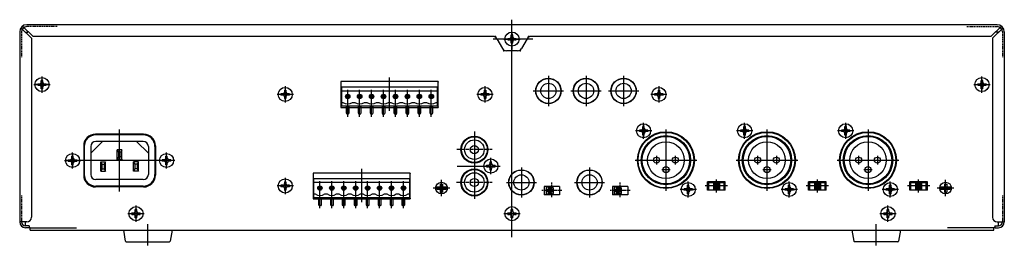
# Model space of a CAD drawing. Units: millimetres. Extents: x 91 to 511, y 129 to 384.
# Drawn here: x 91 to 510, y 129 to 225 of the extents above; entities that cross this region are included whole.
import ezdxf

# ---------------------------------------------------------------- set-up
doc = ezdxf.new("R2010")
doc.units = ezdxf.units.MM
doc.linetypes.add('CENTER', pattern=[2, 1.25, -0.25, 0.25, -0.25])
doc.linetypes.add('HIDDENX2', pattern=[0.75, 0.5, -0.25])

# ---------------------------------------------------------------- blocks, each defined once
blk = doc.blocks.new('MA-U_rear')
for p, q in [((126.99, 419.23), (-286.01, 419.23)), ((-79.51, 328.78), (-79.51, 421.38)), ((-289.01, 416.23), (-289.01, 335.23)), ((-284.01, 413.53), (-288.45, 417.97)), ((-283.3, 414.23), (-287.75, 418.68)), ((-286.51, 416.13), (-285.51, 416.13)), ((-285.35, 416.29), (-285.51, 416.13)), ((-79.81, 414.13), (-79.81, 414.93)), ((-79.21, 414.93), (-79.81, 414.93)), ((-79.51, 409.67), (-79.51, 416.6)), ((-79.51, 416.2), (-79.51, 408.69)), ((-79.21, 414.13), (-79.21, 414.93)), ((124.29, 414.23), (128.73, 418.68)), ((124.99, 413.53), (129.44, 417.97)), ((126.34, 416.29), (126.49, 416.13)), ((127.49, 416.13), (126.49, 416.13)), ((129.99, 416.23), (129.99, 335.23)), ((-284.01, 413.53), (-284.01, 337.23)), ((-87.66, 414.23), (-283.3, 414.23)), ((-70.69, 413.13), (-87.55, 413.13)), ((-85.93, 413.23), (-83.56, 409.13)), ((-82.97, 413.13), (-76.05, 413.13)), ((-81.31, 413.43), (-80.51, 413.43)), ((-81.31, 412.83), (-81.31, 413.43)), ((-81.31, 412.83), (-80.51, 412.83)), ((-79.81, 411.33), (-79.81, 412.13)), ((-79.21, 411.33), (-79.81, 411.33)), ((-79.21, 411.33), (-79.21, 412.13)), ((-78.51, 413.43), (-77.71, 413.43)), ((-78.51, 412.83), (-77.71, 412.83)), ((-77.71, 412.83), (-77.71, 413.43)), ((-73.08, 413.23), (-75.45, 409.13)), ((124.29, 414.23), (-71.35, 414.23)), ((124.99, 413.53), (124.99, 337.23)), ((-77.18, 408.13), (-81.83, 408.13)), ((-281.31, 394.03), (-280.51, 394.03)), ((-281.31, 393.43), (-281.31, 394.03)), ((-279.81, 394.73), (-279.81, 395.53)), ((-279.21, 395.53), (-279.81, 395.53)), ((-279.51, 390.27), (-279.51, 397.2)), ((-279.51, 390.93), (-279.51, 396.53)), ((-279.51, 395.73), (-279.51, 391.73)), ((-279.21, 394.73), (-279.21, 395.53)), ((-278.51, 394.03), (-277.71, 394.03)), ((-277.71, 393.43), (-277.71, 394.03)), ((-110.93, 395.03), (-152.33, 395.03)), ((-152.33, 395.03), (-152.33, 384.03)), ((-131.63, 382.57), (-131.63, 396.79)), ((-110.93, 384.03), (-110.93, 395.03)), ((118.69, 394.03), (119.49, 394.03)), ((118.69, 393.43), (118.69, 394.03)), ((120.19, 394.73), (120.19, 395.53)), ((120.79, 395.53), (120.19, 395.53)), ((120.49, 390.27), (120.49, 397.2)), ((120.49, 390.93), (120.49, 396.53)), ((120.49, 395.73), (120.49, 391.73)), ((120.79, 394.73), (120.79, 395.53)), ((121.49, 394.03), (122.29, 394.03)), ((122.29, 393.43), (122.29, 394.03)), ((-282.97, 393.73), (-276.05, 393.73)), ((-276.71, 393.73), (-282.31, 393.73)), ((-281.51, 393.73), (-277.51, 393.73)), ((-281.31, 393.43), (-280.51, 393.43)), ((-279.81, 391.93), (-279.81, 392.73)), ((-279.21, 391.93), (-279.81, 391.93)), ((-279.21, 391.93), (-279.21, 392.73)), ((-278.51, 393.43), (-277.71, 393.43)), ((-177.01, 389.83), (-177.81, 389.83)), ((-177.81, 389.83), (-177.81, 389.23)), ((-176.31, 391.33), (-176.31, 390.53)), ((-176.31, 391.33), (-175.71, 391.33)), ((-176.01, 393), (-176.01, 386.07)), ((-175.71, 391.33), (-175.71, 390.53)), ((-174.21, 389.83), (-175.01, 389.83)), ((-174.21, 389.83), (-174.21, 389.23)), ((-92.01, 389.83), (-92.81, 389.83)), ((-92.81, 389.83), (-92.81, 389.23)), ((-91.31, 391.33), (-91.31, 390.53)), ((-91.31, 391.33), (-90.71, 391.33)), ((-91.01, 393), (-91.01, 386.07)), ((-90.71, 391.33), (-90.71, 390.53)), ((-89.21, 389.83), (-90.01, 389.83)), ((-89.21, 389.83), (-89.21, 389.23)), ((-18.01, 389.83), (-18.81, 389.83)), ((-18.81, 389.83), (-18.81, 389.23)), ((-17.31, 391.33), (-17.31, 390.53)), ((-17.31, 391.33), (-16.71, 391.33)), ((-17.01, 393), (-17.01, 386.07)), ((-16.71, 391.33), (-16.71, 390.53)), ((-15.21, 389.83), (-16.01, 389.83)), ((-15.21, 389.83), (-15.21, 389.23)), ((117.03, 393.73), (123.95, 393.73)), ((117.69, 393.73), (123.29, 393.73)), ((122.49, 393.73), (118.49, 393.73)), ((118.69, 393.43), (119.49, 393.43)), ((120.19, 391.93), (120.19, 392.73)), ((120.79, 391.93), (120.19, 391.93)), ((120.79, 391.93), (120.79, 392.73)), ((121.49, 393.43), (122.29, 393.43)), ((-172.55, 389.53), (-179.47, 389.53)), ((-177.01, 389.23), (-177.81, 389.23)), ((-176.31, 388.53), (-176.31, 387.73)), ((-176.31, 387.73), (-175.71, 387.73)), ((-175.71, 388.53), (-175.71, 387.73)), ((-174.21, 389.23), (-175.01, 389.23)), ((-87.55, 389.53), (-94.47, 389.53)), ((-92.01, 389.23), (-92.81, 389.23)), ((-91.31, 388.53), (-91.31, 387.73)), ((-91.31, 387.73), (-90.71, 387.73)), ((-90.71, 388.53), (-90.71, 387.73)), ((-89.21, 389.23), (-90.01, 389.23)), ((-13.55, 389.53), (-20.47, 389.53)), ((-18.01, 389.23), (-18.81, 389.23)), ((-17.31, 388.53), (-17.31, 387.73)), ((-17.31, 387.73), (-16.71, 387.73)), ((-16.71, 388.53), (-16.71, 387.73)), ((-15.21, 389.23), (-16.01, 389.23)), ((-152.33, 384.03), (-110.93, 384.03)), ((-23.51, 370.57), (-23.51, 377.5)), ((19.49, 370.57), (19.49, 377.5)), ((62.49, 370.57), (62.49, 377.5)), ((-246.51, 348.17), (-246.51, 374.65)), ((-20.05, 374.03), (-26.97, 374.03)), ((-20.91, 374.03), (-26.11, 374.03)), ((-24.51, 374.33), (-25.31, 374.33)), ((-25.31, 374.33), (-25.31, 373.73)), ((-24.51, 373.73), (-25.31, 373.73)), ((-23.81, 375.03), (-23.81, 375.83)), ((-23.21, 375.83), (-23.81, 375.83)), ((-23.81, 372.23), (-23.81, 373.03)), ((-23.51, 376.63), (-23.51, 371.43)), ((-23.21, 375.03), (-23.21, 375.83)), ((-23.21, 372.23), (-23.21, 373.03)), ((-21.71, 374.33), (-22.51, 374.33)), ((-21.71, 373.73), (-22.51, 373.73)), ((-21.71, 374.33), (-21.71, 373.73)), ((22.95, 374.03), (16.03, 374.03)), ((22.09, 374.03), (16.89, 374.03)), ((18.49, 374.33), (17.69, 374.33)), ((17.69, 374.33), (17.69, 373.73)), ((18.49, 373.73), (17.69, 373.73)), ((19.19, 375.03), (19.19, 375.83)), ((19.79, 375.83), (19.19, 375.83)), ((19.19, 372.23), (19.19, 373.03)), ((19.49, 376.63), (19.49, 371.43)), ((19.79, 375.03), (19.79, 375.83)), ((19.79, 372.23), (19.79, 373.03)), ((21.29, 374.33), (20.49, 374.33)), ((21.29, 373.73), (20.49, 373.73)), ((21.29, 374.33), (21.29, 373.73)), ((65.95, 374.03), (59.03, 374.03)), ((65.09, 374.03), (59.89, 374.03)), ((61.49, 374.33), (60.69, 374.33)), ((60.69, 374.33), (60.69, 373.73)), ((61.49, 373.73), (60.69, 373.73)), ((62.19, 375.03), (62.19, 375.83)), ((62.79, 375.83), (62.19, 375.83)), ((62.19, 372.23), (62.19, 373.03)), ((62.49, 376.63), (62.49, 371.43)), ((62.79, 375.03), (62.79, 375.83)), ((62.79, 372.23), (62.79, 373.03)), ((64.29, 374.33), (63.49, 374.33)), ((64.29, 373.73), (63.49, 373.73)), ((64.29, 374.33), (64.29, 373.73)), ((-236.26, 372.63), (-256.76, 372.63)), ((-23.21, 372.23), (-23.81, 372.23)), ((19.79, 372.23), (19.19, 372.23)), ((62.79, 372.23), (62.19, 372.23)), ((-266.51, 357.92), (-266.51, 364.85)), ((-261.76, 367.63), (-261.76, 355.13)), ((-231.26, 367.63), (-231.26, 355.13)), ((-226.51, 357.92), (-226.51, 364.85)), ((-269.97, 361.38), (-263.05, 361.38)), ((-223.71, 361.38), (-269.31, 361.38)), ((-268.31, 361.68), (-267.51, 361.68)), ((-268.31, 361.08), (-268.31, 361.68)), ((-268.31, 361.08), (-267.51, 361.08)), ((-266.81, 362.38), (-266.81, 363.18)), ((-266.21, 363.18), (-266.81, 363.18)), ((-266.81, 359.58), (-266.81, 360.38)), ((-266.51, 364.18), (-266.51, 358.58)), ((-266.21, 362.38), (-266.21, 363.18)), ((-266.21, 359.58), (-266.21, 360.38)), ((-265.51, 361.68), (-264.71, 361.68)), ((-265.51, 361.08), (-264.71, 361.08)), ((-264.71, 361.08), (-264.71, 361.68)), ((-223.05, 361.38), (-229.97, 361.38)), ((-227.51, 361.68), (-228.31, 361.68)), ((-228.31, 361.08), (-228.31, 361.68)), ((-227.51, 361.08), (-228.31, 361.08)), ((-226.81, 362.38), (-226.81, 363.18)), ((-226.81, 363.18), (-226.21, 363.18)), ((-226.81, 359.58), (-226.81, 360.38)), ((-226.21, 362.38), (-226.21, 363.18)), ((-226.21, 359.58), (-226.21, 360.38)), ((-224.71, 361.68), (-225.51, 361.68)), ((-224.71, 361.08), (-225.51, 361.08)), ((-224.71, 361.08), (-224.71, 361.68)), ((-88.81, 360.03), (-88.81, 360.83)), ((-88.21, 360.83), (-88.81, 360.83)), ((-88.51, 355.57), (-88.51, 362.5)), ((-88.51, 357.03), (-88.51, 361.03)), ((-88.21, 360.03), (-88.21, 360.83)), ((-266.21, 359.58), (-266.81, 359.58)), ((-226.81, 359.58), (-226.21, 359.58)), ((-143.47, 343.57), (-143.47, 357.79)), ((-102.9, 359.03), (-84.54, 359.03)), ((-91.97, 359.03), (-85.05, 359.03)), ((-90.51, 359.03), (-86.51, 359.03)), ((-90.31, 359.33), (-89.51, 359.33)), ((-90.31, 358.73), (-90.31, 359.33)), ((-90.31, 358.73), (-89.51, 358.73)), ((-88.81, 357.23), (-88.81, 358.03)), ((-88.21, 357.23), (-88.81, 357.23)), ((-88.21, 357.23), (-88.21, 358.03)), ((-87.51, 359.33), (-86.71, 359.33)), ((-87.51, 358.73), (-86.71, 358.73)), ((-86.71, 358.73), (-86.71, 359.33)), ((-176.31, 352.33), (-176.31, 351.53)), ((-176.31, 352.33), (-175.71, 352.33)), ((-176.01, 354), (-176.01, 347.07)), ((-175.71, 352.33), (-175.71, 351.53)), ((-122.77, 356.03), (-164.17, 356.03)), ((-164.17, 356.03), (-164.17, 345.03)), ((-122.77, 345.03), (-122.77, 356.03)), ((-109.51, 346.13), (-109.51, 353.13)), ((-62.51, 351.28), (-62.51, 352.03)), ((-33.51, 351.28), (-33.51, 352.03)), ((-4.51, 345.57), (-4.51, 352.5)), ((11.24, 352.28), (3.74, 352.28)), ((3.74, 348.78), (3.74, 352.28)), ((4.24, 352.03), (10.74, 352.03)), ((4.24, 348.78), (4.24, 352.03)), ((6.24, 352.03), (6.24, 348.78)), ((6.59, 352.03), (6.59, 349.03)), ((6.89, 352.03), (6.89, 349.03)), ((7.19, 352.03), (7.19, 349.03)), ((7.49, 347.78), (7.49, 353.28)), ((7.79, 352.03), (7.79, 349.03)), ((8.09, 352.03), (8.09, 349.03)), ((8.39, 352.03), (8.39, 349.03)), ((8.74, 352.03), (8.74, 348.78)), ((10.74, 348.78), (10.74, 352.03)), ((11.24, 348.78), (11.24, 352.28)), ((38.49, 345.57), (38.49, 352.5)), ((54.24, 352.28), (46.74, 352.28)), ((46.74, 348.78), (46.74, 352.28)), ((47.24, 352.03), (53.74, 352.03)), ((47.24, 348.78), (47.24, 352.03)), ((49.24, 352.03), (49.24, 348.78)), ((49.59, 352.03), (49.59, 349.03)), ((49.89, 352.03), (49.89, 349.03)), ((50.19, 352.03), (50.19, 349.03)), ((50.49, 347.78), (50.49, 353.28)), ((50.79, 352.03), (50.79, 349.03)), ((51.09, 352.03), (51.09, 349.03)), ((51.39, 352.03), (51.39, 349.03)), ((51.74, 352.03), (51.74, 348.78)), ((53.74, 348.78), (53.74, 352.03)), ((54.24, 348.78), (54.24, 352.28)), ((81.49, 345.57), (81.49, 352.5)), ((97.24, 352.28), (89.74, 352.28)), ((89.74, 348.78), (89.74, 352.28)), ((90.24, 352.03), (96.74, 352.03)), ((90.24, 348.78), (90.24, 352.03)), ((92.24, 352.03), (92.24, 348.78)), ((92.59, 352.03), (92.59, 349.03)), ((92.89, 352.03), (92.89, 349.03)), ((93.19, 352.03), (93.19, 349.03)), ((93.49, 347.78), (93.49, 353.28)), ((93.79, 352.03), (93.79, 349.03)), ((94.09, 352.03), (94.09, 349.03)), ((94.39, 352.03), (94.39, 349.03)), ((94.74, 352.03), (94.74, 348.78)), ((96.74, 348.78), (96.74, 352.03)), ((97.24, 348.78), (97.24, 352.28)), ((104.99, 346.13), (104.99, 353.13)), ((-236.26, 350.13), (-256.76, 350.13)), ((-172.55, 350.53), (-179.47, 350.53)), ((-177.01, 350.83), (-177.81, 350.83)), ((-177.81, 350.83), (-177.81, 350.23)), ((-177.01, 350.23), (-177.81, 350.23)), ((-176.31, 349.53), (-176.31, 348.73)), ((-176.31, 348.73), (-175.71, 348.73)), ((-175.71, 349.53), (-175.71, 348.73)), ((-174.21, 350.83), (-175.01, 350.83)), ((-174.21, 350.23), (-175.01, 350.23)), ((-174.21, 350.83), (-174.21, 350.23)), ((-106.01, 349.63), (-113.01, 349.63)), ((-111.51, 350.13), (-107.51, 350.13)), ((-111.51, 349.13), (-111.51, 350.13)), ((-111.51, 349.13), (-107.51, 349.13)), ((-110.01, 351.33), (-110.01, 350.13)), ((-110.01, 351.33), (-109.01, 351.33)), ((-110.01, 349.13), (-110.01, 347.93)), ((-110.01, 347.93), (-109.01, 347.93)), ((-109.01, 351.33), (-109.01, 350.13)), ((-109.01, 349.13), (-109.01, 347.93)), ((-107.51, 349.13), (-107.51, 350.13)), ((-59.26, 350.28), (-65.76, 350.28)), ((-65.76, 350.28), (-65.76, 346.78)), ((-61.66, 348.53), (-65.35, 348.53)), ((-65.01, 349.73), (-65.01, 347.33)), ((-62.01, 349.03), (-65.01, 349.03)), ((-62.01, 348.03), (-65.01, 348.03)), ((-62.31, 350.03), (-64.71, 350.03)), ((-64.01, 350.03), (-64.01, 347.03)), ((-63.51, 350.38), (-63.51, 346.69)), ((-63.01, 350.03), (-63.01, 347.03)), ((-62.01, 349.73), (-62.01, 347.33)), ((-59.26, 350.28), (-59.26, 346.78)), ((-30.26, 350.28), (-36.76, 350.28)), ((-36.76, 350.28), (-36.76, 346.78)), ((-32.66, 348.53), (-36.35, 348.53)), ((-36.01, 349.73), (-36.01, 347.33)), ((-33.01, 349.03), (-36.01, 349.03)), ((-33.01, 348.03), (-36.01, 348.03)), ((-33.31, 350.03), (-35.71, 350.03)), ((-35.01, 350.03), (-35.01, 347.03)), ((-34.51, 350.38), (-34.51, 346.69)), ((-34.01, 350.03), (-34.01, 347.03)), ((-33.01, 349.73), (-33.01, 347.33)), ((-30.26, 350.28), (-30.26, 346.78)), ((-1.05, 349.03), (-7.97, 349.03)), ((-5.51, 349.33), (-6.31, 349.33)), ((-6.31, 349.33), (-6.31, 348.73)), ((-5.51, 348.73), (-6.31, 348.73)), ((-4.81, 350.03), (-4.81, 350.83)), ((-4.21, 350.83), (-4.81, 350.83)), ((-4.81, 347.23), (-4.81, 348.03)), ((-4.21, 350.03), (-4.21, 350.83)), ((-4.21, 347.23), (-4.21, 348.03)), ((-2.71, 349.33), (-3.51, 349.33)), ((-2.71, 348.73), (-3.51, 348.73)), ((-2.71, 349.33), (-2.71, 348.73)), ((12.24, 350.53), (2.74, 350.53)), ((11.24, 348.78), (3.74, 348.78)), ((6.24, 349.03), (8.74, 349.03)), ((41.95, 349.03), (35.03, 349.03)), ((37.49, 349.33), (36.69, 349.33)), ((36.69, 349.33), (36.69, 348.73)), ((37.49, 348.73), (36.69, 348.73)), ((38.19, 350.03), (38.19, 350.83)), ((38.79, 350.83), (38.19, 350.83)), ((38.19, 347.23), (38.19, 348.03)), ((38.79, 350.03), (38.79, 350.83)), ((38.79, 347.23), (38.79, 348.03)), ((40.29, 349.33), (39.49, 349.33)), ((40.29, 348.73), (39.49, 348.73)), ((40.29, 349.33), (40.29, 348.73)), ((55.24, 350.53), (45.74, 350.53)), ((54.24, 348.78), (46.74, 348.78)), ((49.24, 349.03), (51.74, 349.03)), ((84.95, 349.03), (78.03, 349.03)), ((80.49, 349.33), (79.69, 349.33)), ((79.69, 349.33), (79.69, 348.73)), ((80.49, 348.73), (79.69, 348.73)), ((81.19, 350.03), (81.19, 350.83)), ((81.79, 350.83), (81.19, 350.83)), ((81.19, 347.23), (81.19, 348.03)), ((81.79, 350.03), (81.79, 350.83)), ((81.79, 347.23), (81.79, 348.03)), ((83.29, 349.33), (82.49, 349.33)), ((83.29, 348.73), (82.49, 348.73)), ((83.29, 349.33), (83.29, 348.73)), ((98.24, 350.53), (88.74, 350.53)), ((97.24, 348.78), (89.74, 348.78)), ((92.24, 349.03), (94.74, 349.03)), ((108.49, 349.63), (101.49, 349.63)), ((102.99, 350.13), (106.99, 350.13)), ((102.99, 349.13), (102.99, 350.13)), ((102.99, 349.13), (106.99, 349.13)), ((104.49, 351.33), (104.49, 350.13)), ((104.49, 351.33), (105.49, 351.33)), ((104.49, 349.13), (104.49, 347.93)), ((104.49, 347.93), (105.49, 347.93)), ((105.49, 351.33), (105.49, 350.13)), ((105.49, 349.13), (105.49, 347.93)), ((106.99, 349.13), (106.99, 350.13)), ((-164.17, 345.03), (-122.77, 345.03)), ((-59.26, 346.78), (-65.76, 346.78)), ((-62.31, 347.03), (-64.71, 347.03)), ((-30.26, 346.78), (-36.76, 346.78)), ((-33.31, 347.03), (-35.71, 347.03)), ((-4.21, 347.23), (-4.81, 347.23)), ((38.79, 347.23), (38.19, 347.23)), ((81.79, 347.23), (81.19, 347.23)), ((-239.81, 339.73), (-239.81, 340.53)), ((-239.21, 340.53), (-239.81, 340.53)), ((-239.51, 335.27), (-239.51, 342.2)), ((-239.21, 339.73), (-239.21, 340.53)), ((-79.81, 339.73), (-79.81, 340.53)), ((-79.21, 340.53), (-79.81, 340.53)), ((-79.51, 335.27), (-79.51, 342.2)), ((-79.21, 339.73), (-79.21, 340.53)), ((80.19, 339.73), (80.19, 340.53)), ((80.79, 340.53), (80.19, 340.53)), ((80.49, 335.27), (80.49, 342.2)), ((80.79, 339.73), (80.79, 340.53)), ((-286.01, 335.23), (-289.01, 335.23)), ((-286.51, 333.73), (-286.51, 335.23)), ((-242.97, 338.73), (-236.05, 338.73)), ((-241.31, 339.03), (-240.51, 339.03)), ((-241.31, 338.43), (-241.31, 339.03)), ((-241.31, 338.43), (-240.51, 338.43)), ((-239.81, 336.93), (-239.81, 337.73)), ((-239.21, 336.93), (-239.81, 336.93)), ((-239.21, 336.93), (-239.21, 337.73)), ((-238.51, 339.03), (-237.71, 339.03)), ((-238.51, 338.43), (-237.71, 338.43)), ((-237.71, 338.43), (-237.71, 339.03)), ((-82.97, 338.73), (-76.05, 338.73)), ((-81.31, 339.03), (-80.51, 339.03)), ((-81.31, 338.43), (-81.31, 339.03)), ((-81.31, 338.43), (-80.51, 338.43)), ((-79.81, 336.93), (-79.81, 337.73)), ((-79.21, 336.93), (-79.81, 336.93)), ((-79.21, 336.93), (-79.21, 337.73)), ((-78.51, 339.03), (-77.71, 339.03)), ((-78.51, 338.43), (-77.71, 338.43)), ((-77.71, 338.43), (-77.71, 339.03)), ((77.03, 338.73), (83.95, 338.73)), ((78.69, 339.03), (79.49, 339.03)), ((78.69, 338.43), (78.69, 339.03)), ((78.69, 338.43), (79.49, 338.43)), ((80.19, 336.93), (80.19, 337.73)), ((80.79, 336.93), (80.19, 336.93)), ((80.79, 336.93), (80.79, 337.73)), ((81.49, 339.03), (82.29, 339.03)), ((81.49, 338.43), (82.29, 338.43)), ((82.29, 338.43), (82.29, 339.03)), ((126.99, 335.23), (129.99, 335.23)), ((127.49, 333.73), (127.49, 335.23)), ((-285.01, 333.53), (-286.51, 333.53)), ((-285.01, 332.73), (-286.51, 332.73)), ((-285.01, 333.53), (-285.01, 332.73)), ((-284.51, 332.63), (-285.01, 333.13)), ((-284.51, 332.63), (-264.87, 332.63)), ((-284.51, 331.63), (-284.51, 332.63)), ((-284.51, 331.63), (125.49, 331.63)), ((-244.82, 331.63), (-244.05, 326.98)), ((-234.51, 325.23), (-234.51, 334.23)), ((-224.19, 331.63), (-224.97, 326.98)), ((65.18, 331.63), (65.95, 326.98)), ((75.49, 325.23), (75.49, 334.23)), ((85.81, 331.63), (85.03, 326.98)), ((125.49, 332.63), (105.85, 332.63)), ((125.49, 332.63), (125.99, 333.13)), ((125.49, 331.63), (125.49, 332.63)), ((125.99, 333.53), (125.99, 332.73)), ((125.99, 333.53), (127.49, 333.53)), ((125.99, 332.73), (127.49, 332.73)), ((-243.75, 326.73), (-225.26, 326.73)), ((84.74, 326.73), (66.25, 326.73))]:
    blk.add_line(p, q)
at = {"linetype": 'HIDDENX2'}
for p, q in [((-288.21, 416.23), (-288.21, 405.42)), ((-273, 418.43), (-286.01, 418.43)), ((113.98, 418.43), (126.99, 418.43)), ((129.19, 416.23), (129.19, 405.42)), ((-288.21, 346.54), (-288.21, 335.23)), ((129.19, 346.54), (129.19, 335.23))]:
    blk.add_line(p, q, dxfattribs=at)
at = {"linetype": 'Continuous'}
for p, q in [((-111.18, 395.03), (-110.93, 395.03)), ((-110.93, 395.03), (-110.93, 394.78)), ((-64.01, 397.49), (-64.01, 384.58)), ((-48.01, 397.49), (-48.01, 384.58)), ((-32.01, 397.49), (-32.01, 384.58)), ((-70.46, 391.03), (-57.56, 391.03)), ((-54.46, 391.03), (-41.56, 391.03)), ((-38.46, 391.03), (-25.56, 391.03)), ((-150.45, 388.63), (-148.36, 388.63)), ((-145.37, 388.63), (-143.28, 388.63)), ((-140.29, 388.63), (-138.2, 388.63)), ((-135.21, 388.63), (-133.12, 388.63)), ((-130.13, 388.63), (-128.04, 388.63)), ((-125.05, 388.63), (-122.96, 388.63)), ((-119.97, 388.63), (-117.88, 388.63)), ((-114.89, 388.63), (-112.8, 388.63)), ((-110.93, 384.03), (-111.18, 384.03)), ((-110.93, 384.28), (-110.93, 384.03)), ((-95.51, 373.74), (-95.51, 345.05)), ((-21.16, 374.03), (-25.86, 374.03)), ((-23.51, 371.68), (-23.51, 376.38)), ((-14.01, 374.63), (-14.01, 348.43)), ((21.84, 374.03), (17.14, 374.03)), ((19.49, 371.68), (19.49, 376.38)), ((28.99, 374.63), (28.99, 348.43)), ((64.84, 374.03), (60.14, 374.03)), ((62.49, 371.68), (62.49, 376.38)), ((71.99, 374.63), (71.99, 348.43)), ((-27.11, 361.53), (-0.91, 361.53)), ((-18.01, 363.33), (-18.01, 359.73)), ((-10.01, 363.33), (-10.01, 359.73)), ((15.89, 361.53), (42.09, 361.53)), ((24.99, 363.33), (24.99, 359.73)), ((32.99, 363.33), (32.99, 359.73)), ((58.89, 361.53), (85.09, 361.53)), ((67.99, 363.33), (67.99, 359.73)), ((75.99, 363.33), (75.99, 359.73)), ((-75.51, 358.43), (-75.51, 345.63)), ((-46.51, 358.43), (-46.51, 345.63)), ((-15.81, 357.53), (-12.21, 357.53)), ((-14.01, 359.33), (-14.01, 355.73)), ((27.19, 357.53), (30.79, 357.53)), ((28.99, 359.33), (28.99, 355.73)), ((70.19, 357.53), (73.79, 357.53)), ((71.99, 359.33), (71.99, 355.73)), ((-123.02, 356.03), (-122.77, 356.03)), ((-122.77, 356.03), (-122.77, 355.78)), ((-81.91, 352.03), (-69.11, 352.03)), ((-52.91, 352.03), (-40.11, 352.03)), ((-162.29, 349.63), (-160.2, 349.63)), ((-157.21, 349.63), (-155.12, 349.63)), ((-152.13, 349.63), (-150.04, 349.63)), ((-147.05, 349.63), (-144.96, 349.63)), ((-141.97, 349.63), (-139.88, 349.63)), ((-136.89, 349.63), (-134.8, 349.63)), ((-131.81, 349.63), (-129.72, 349.63)), ((-126.73, 349.63), (-124.64, 349.63)), ((-6.86, 349.03), (-2.16, 349.03)), ((-4.51, 351.38), (-4.51, 346.68)), ((36.14, 349.03), (40.84, 349.03)), ((38.49, 351.38), (38.49, 346.68)), ((79.14, 349.03), (83.84, 349.03)), ((81.49, 351.38), (81.49, 346.68)), ((-122.77, 345.03), (-123.02, 345.03)), ((-122.77, 345.28), (-122.77, 345.03))]:
    blk.add_line(p, q, dxfattribs=at)
at = {"lineweight": -3}
for p, q in [((-151.95, 392.73), (-141.79, 392.73)), ((-151.95, 384.53), (-151.95, 392.73)), ((-151.95, 391.13), (-141.79, 391.13)), ((-149.41, 380.03), (-149.41, 391.56)), ((-144.33, 380.03), (-144.33, 391.56)), ((-141.79, 392.73), (-126.55, 392.73)), ((-141.79, 391.13), (-126.55, 391.13)), ((-139.25, 380.03), (-139.25, 391.56)), ((-134.17, 380.03), (-134.17, 391.56)), ((-129.09, 380.03), (-129.09, 391.56)), ((-126.55, 392.73), (-111.31, 392.73)), ((-126.55, 391.13), (-111.31, 391.13)), ((-124.01, 380.03), (-124.01, 391.56)), ((-118.93, 380.03), (-118.93, 391.56)), ((-113.85, 380.03), (-113.85, 391.56)), ((-111.31, 392.73), (-111.31, 384.53)), ((-151.95, 386.13), (-151.45, 386.13)), ((-149.91, 388.13), (-149.91, 389.13)), ((-149.91, 389.13), (-148.91, 389.13)), ((-148.91, 388.13), (-149.91, 388.13)), ((-148.91, 389.13), (-148.91, 388.13)), ((-147.37, 386.13), (-146.37, 386.13)), ((-144.83, 388.13), (-144.83, 389.13)), ((-144.83, 389.13), (-143.83, 389.13)), ((-143.83, 388.13), (-144.83, 388.13)), ((-143.83, 389.13), (-143.83, 388.13)), ((-142.29, 386.13), (-141.79, 386.13)), ((-141.79, 386.13), (-141.29, 386.13)), ((-139.75, 388.13), (-139.75, 389.13)), ((-139.75, 389.13), (-138.75, 389.13)), ((-138.75, 388.13), (-139.75, 388.13)), ((-138.75, 389.13), (-138.75, 388.13)), ((-137.21, 386.13), (-136.21, 386.13)), ((-134.67, 388.13), (-134.67, 389.13)), ((-134.67, 389.13), (-133.67, 389.13)), ((-133.67, 388.13), (-134.67, 388.13)), ((-133.67, 389.13), (-133.67, 388.13)), ((-132.13, 386.13), (-131.13, 386.13)), ((-129.59, 388.13), (-129.59, 389.13)), ((-129.59, 389.13), (-128.59, 389.13)), ((-128.59, 388.13), (-129.59, 388.13)), ((-128.59, 389.13), (-128.59, 388.13)), ((-127.05, 386.13), (-126.55, 386.13)), ((-126.55, 386.13), (-126.05, 386.13)), ((-124.51, 388.13), (-124.51, 389.13)), ((-124.51, 389.13), (-123.51, 389.13)), ((-123.51, 388.13), (-124.51, 388.13)), ((-123.51, 389.13), (-123.51, 388.13)), ((-121.97, 386.13), (-120.97, 386.13)), ((-119.43, 388.13), (-119.43, 389.13)), ((-119.43, 389.13), (-118.43, 389.13)), ((-118.43, 388.13), (-119.43, 388.13)), ((-118.43, 389.13), (-118.43, 388.13)), ((-116.89, 386.13), (-115.89, 386.13)), ((-114.35, 388.13), (-114.35, 389.13)), ((-114.35, 389.13), (-113.35, 389.13)), ((-113.35, 388.13), (-114.35, 388.13)), ((-113.35, 389.13), (-113.35, 388.13)), ((-111.81, 386.13), (-111.31, 386.13)), ((-141.79, 384.53), (-151.95, 384.53)), ((-149.91, 384.53), (-148.91, 384.53)), ((-149.91, 381.53), (-149.91, 384.53)), ((-149.66, 381.03), (-149.91, 381.53)), ((-148.91, 381.53), (-149.16, 381.03)), ((-148.91, 384.53), (-148.91, 381.53)), ((-144.83, 384.53), (-143.83, 384.53)), ((-144.83, 381.53), (-144.83, 384.53)), ((-144.58, 381.03), (-144.83, 381.53)), ((-143.83, 381.53), (-144.08, 381.03)), ((-143.83, 384.53), (-143.83, 381.53)), ((-126.55, 384.53), (-141.79, 384.53)), ((-139.75, 384.53), (-138.75, 384.53)), ((-139.75, 381.53), (-139.75, 384.53)), ((-139.5, 381.03), (-139.75, 381.53)), ((-138.75, 381.53), (-139, 381.03)), ((-138.75, 384.53), (-138.75, 381.53)), ((-134.67, 384.53), (-133.67, 384.53)), ((-134.67, 381.53), (-134.67, 384.53)), ((-134.42, 381.03), (-134.67, 381.53)), ((-133.67, 381.53), (-133.92, 381.03)), ((-133.67, 384.53), (-133.67, 381.53)), ((-129.59, 384.53), (-128.59, 384.53)), ((-129.59, 381.53), (-129.59, 384.53)), ((-129.34, 381.03), (-129.59, 381.53)), ((-128.59, 381.53), (-128.84, 381.03)), ((-128.59, 384.53), (-128.59, 381.53)), ((-111.31, 384.53), (-126.55, 384.53)), ((-124.51, 384.53), (-123.51, 384.53)), ((-124.51, 381.53), (-124.51, 384.53)), ((-124.26, 381.03), (-124.51, 381.53)), ((-123.51, 381.53), (-123.76, 381.03)), ((-123.51, 384.53), (-123.51, 381.53)), ((-119.43, 384.53), (-118.43, 384.53)), ((-119.43, 381.53), (-119.43, 384.53)), ((-119.18, 381.03), (-119.43, 381.53)), ((-118.43, 381.53), (-118.68, 381.03)), ((-118.43, 384.53), (-118.43, 381.53)), ((-114.35, 384.53), (-113.35, 384.53)), ((-114.35, 381.53), (-114.35, 384.53)), ((-114.1, 381.03), (-114.35, 381.53)), ((-113.35, 381.53), (-113.6, 381.03)), ((-113.35, 384.53), (-113.35, 381.53)), ((-149.16, 381.03), (-149.66, 381.03)), ((-144.08, 381.03), (-144.58, 381.03)), ((-139, 381.03), (-139.5, 381.03)), ((-133.92, 381.03), (-134.42, 381.03)), ((-128.84, 381.03), (-129.34, 381.03)), ((-123.76, 381.03), (-124.26, 381.03)), ((-118.68, 381.03), (-119.18, 381.03)), ((-113.6, 381.03), (-114.1, 381.03)), ((-163.79, 353.73), (-153.63, 353.73)), ((-163.79, 345.53), (-163.79, 353.73)), ((-163.79, 352.13), (-153.63, 352.13)), ((-161.25, 341.03), (-161.25, 352.56)), ((-156.17, 341.03), (-156.17, 352.56)), ((-153.63, 353.73), (-138.39, 353.73)), ((-153.63, 352.13), (-138.39, 352.13)), ((-151.09, 341.03), (-151.09, 352.56)), ((-146.01, 341.03), (-146.01, 352.56)), ((-140.93, 341.03), (-140.93, 352.56)), ((-138.39, 353.73), (-123.15, 353.73)), ((-138.39, 352.13), (-123.15, 352.13)), ((-135.85, 341.03), (-135.85, 352.56)), ((-130.77, 341.03), (-130.77, 352.56)), ((-125.69, 341.03), (-125.69, 352.56)), ((-123.15, 353.73), (-123.15, 345.53)), ((-161.75, 349.13), (-161.75, 350.13)), ((-161.75, 350.13), (-160.75, 350.13)), ((-160.75, 349.13), (-161.75, 349.13)), ((-160.75, 350.13), (-160.75, 349.13)), ((-156.67, 349.13), (-156.67, 350.13)), ((-156.67, 350.13), (-155.67, 350.13)), ((-155.67, 349.13), (-156.67, 349.13)), ((-155.67, 350.13), (-155.67, 349.13)), ((-151.59, 349.13), (-151.59, 350.13)), ((-151.59, 350.13), (-150.59, 350.13)), ((-150.59, 349.13), (-151.59, 349.13)), ((-150.59, 350.13), (-150.59, 349.13)), ((-146.51, 349.13), (-146.51, 350.13)), ((-146.51, 350.13), (-145.51, 350.13)), ((-145.51, 349.13), (-146.51, 349.13)), ((-145.51, 350.13), (-145.51, 349.13)), ((-141.43, 349.13), (-141.43, 350.13)), ((-141.43, 350.13), (-140.43, 350.13)), ((-140.43, 349.13), (-141.43, 349.13)), ((-140.43, 350.13), (-140.43, 349.13)), ((-136.35, 349.13), (-136.35, 350.13)), ((-136.35, 350.13), (-135.35, 350.13)), ((-135.35, 349.13), (-136.35, 349.13)), ((-135.35, 350.13), (-135.35, 349.13)), ((-131.27, 349.13), (-131.27, 350.13)), ((-131.27, 350.13), (-130.27, 350.13)), ((-130.27, 349.13), (-131.27, 349.13)), ((-130.27, 350.13), (-130.27, 349.13)), ((-126.19, 349.13), (-126.19, 350.13)), ((-126.19, 350.13), (-125.19, 350.13)), ((-125.19, 349.13), (-126.19, 349.13)), ((-125.19, 350.13), (-125.19, 349.13)), ((-163.79, 347.13), (-163.29, 347.13)), ((-153.63, 345.53), (-163.79, 345.53)), ((-161.75, 345.53), (-160.75, 345.53)), ((-161.75, 342.53), (-161.75, 345.53)), ((-160.75, 345.53), (-160.75, 342.53)), ((-159.21, 347.13), (-158.21, 347.13)), ((-156.67, 345.53), (-155.67, 345.53)), ((-156.67, 342.53), (-156.67, 345.53)), ((-155.67, 345.53), (-155.67, 342.53)), ((-154.13, 347.13), (-153.63, 347.13)), ((-153.63, 347.13), (-153.13, 347.13)), ((-138.39, 345.53), (-153.63, 345.53)), ((-151.59, 345.53), (-150.59, 345.53)), ((-151.59, 342.53), (-151.59, 345.53)), ((-150.59, 345.53), (-150.59, 342.53)), ((-149.05, 347.13), (-148.05, 347.13)), ((-146.51, 345.53), (-145.51, 345.53)), ((-146.51, 342.53), (-146.51, 345.53)), ((-145.51, 345.53), (-145.51, 342.53)), ((-143.97, 347.13), (-142.97, 347.13)), ((-141.43, 345.53), (-140.43, 345.53)), ((-141.43, 342.53), (-141.43, 345.53)), ((-140.43, 345.53), (-140.43, 342.53)), ((-138.89, 347.13), (-138.39, 347.13)), ((-138.39, 347.13), (-137.89, 347.13)), ((-123.15, 345.53), (-138.39, 345.53)), ((-136.35, 345.53), (-135.35, 345.53)), ((-136.35, 342.53), (-136.35, 345.53)), ((-135.35, 345.53), (-135.35, 342.53)), ((-133.81, 347.13), (-132.81, 347.13)), ((-131.27, 345.53), (-130.27, 345.53)), ((-131.27, 342.53), (-131.27, 345.53)), ((-130.27, 345.53), (-130.27, 342.53)), ((-128.73, 347.13), (-127.73, 347.13)), ((-126.19, 345.53), (-125.19, 345.53)), ((-126.19, 342.53), (-126.19, 345.53)), ((-125.19, 345.53), (-125.19, 342.53)), ((-123.65, 347.13), (-123.15, 347.13)), ((-161.5, 342.03), (-161.75, 342.53)), ((-161, 342.03), (-161.5, 342.03)), ((-160.75, 342.53), (-161, 342.03)), ((-156.42, 342.03), (-156.67, 342.53)), ((-155.92, 342.03), (-156.42, 342.03)), ((-155.67, 342.53), (-155.92, 342.03)), ((-151.34, 342.03), (-151.59, 342.53)), ((-150.84, 342.03), (-151.34, 342.03)), ((-150.59, 342.53), (-150.84, 342.03)), ((-146.26, 342.03), (-146.51, 342.53)), ((-145.76, 342.03), (-146.26, 342.03)), ((-145.51, 342.53), (-145.76, 342.03)), ((-141.18, 342.03), (-141.43, 342.53)), ((-140.68, 342.03), (-141.18, 342.03)), ((-140.43, 342.53), (-140.68, 342.03)), ((-136.1, 342.03), (-136.35, 342.53)), ((-135.6, 342.03), (-136.1, 342.03)), ((-135.35, 342.53), (-135.6, 342.03)), ((-131.02, 342.03), (-131.27, 342.53)), ((-130.52, 342.03), (-131.02, 342.03)), ((-130.27, 342.53), (-130.52, 342.03)), ((-125.94, 342.03), (-126.19, 342.53)), ((-125.44, 342.03), (-125.94, 342.03)), ((-125.19, 342.53), (-125.44, 342.03))]:
    blk.add_line(p, q, dxfattribs=at)
at = {"ltscale": 15}
for p, q in [((-253.76, 369.53), (-258.76, 364.53)), ((-236.46, 372.33), (-256.56, 372.33)), ((-236.46, 369.53), (-256.56, 369.53)), ((-239.26, 369.53), (-234.26, 364.53)), ((-261.56, 367.33), (-261.56, 355.43)), ((-258.76, 367.33), (-258.76, 355.43)), ((-245.51, 365.88), (-247.51, 365.88)), ((-247.51, 361.88), (-247.51, 365.88)), ((-247.51, 365.88), (-247.01, 364.88)), ((-246.01, 364.88), (-247.01, 364.88)), ((-247.01, 364.88), (-247.01, 362.88)), ((-245.51, 365.88), (-246.01, 364.88)), ((-246.01, 364.88), (-246.01, 362.88)), ((-245.51, 361.88), (-245.51, 365.88)), ((-234.26, 367.33), (-234.26, 355.43)), ((-231.46, 367.33), (-231.46, 355.43)), ((-254.51, 360.88), (-254.01, 359.88)), ((-254.51, 356.88), (-254.51, 360.88)), ((-254.51, 360.88), (-252.51, 360.88)), ((-252.51, 360.88), (-253.01, 359.88)), ((-252.51, 356.88), (-252.51, 360.88)), ((-247.01, 362.88), (-247.51, 361.88)), ((-245.51, 361.88), (-247.51, 361.88)), ((-246.01, 362.88), (-247.01, 362.88)), ((-246.01, 362.88), (-245.51, 361.88)), ((-238.51, 360.88), (-240.51, 360.88)), ((-240.51, 356.88), (-240.51, 360.88)), ((-240.51, 360.88), (-240.01, 359.88)), ((-238.51, 360.88), (-239.01, 359.88)), ((-238.51, 356.88), (-238.51, 360.88)), ((-254.01, 357.88), (-254.51, 356.88)), ((-254.51, 356.88), (-252.51, 356.88)), ((-254.01, 359.88), (-254.01, 357.88)), ((-254.01, 359.88), (-253.01, 359.88)), ((-254.01, 357.88), (-253.01, 357.88)), ((-253.01, 359.88), (-253.01, 357.88)), ((-253.01, 357.88), (-252.51, 356.88)), ((-240.01, 357.88), (-240.51, 356.88)), ((-238.51, 356.88), (-240.51, 356.88)), ((-239.01, 359.88), (-240.01, 359.88)), ((-240.01, 359.88), (-240.01, 357.88)), ((-239.01, 357.88), (-240.01, 357.88)), ((-239.01, 359.88), (-239.01, 357.88)), ((-239.01, 357.88), (-238.51, 356.88)), ((-236.46, 353.23), (-256.56, 353.23)), ((-236.46, 350.43), (-256.56, 350.43))]:
    blk.add_line(p, q, dxfattribs=at)
at = {"linetype": 'CENTER'}
for p, q in [((-87.9, 366.03), (-103, 366.03)), ((-87.89, 352.03), (-103.08, 352.03)), ((-58.26, 348.53), (-66.76, 348.53)), ((-62.51, 345.78), (-62.51, 351.28)), ((-29.26, 348.53), (-37.76, 348.53)), ((-33.51, 345.78), (-33.51, 351.28))]:
    blk.add_line(p, q, dxfattribs=at)
for centre, radius in [((-79.51, 413.13), 3), ((-279.51, 393.73), 3), ((-64.01, 391.03), 5.4), ((-48.01, 391.03), 5.4), ((-32.01, 391.03), 5.4), ((120.49, 393.73), 3), ((-176.01, 389.53), 3), ((-91.01, 389.53), 3), ((-17.01, 389.53), 3), ((-23.51, 374.03), 3), ((-14.01, 361.53), 12.1), ((19.49, 374.03), 3), ((28.99, 361.53), 12.1), ((62.49, 374.03), 3), ((71.99, 361.53), 12.1), ((-95.51, 366.03), 5.75), ((-95.51, 366.03), 5.5), ((-95.51, 366.03), 4.15), ((-95.51, 366.03), 1.75), ((-266.51, 361.38), 3), ((-226.51, 361.38), 3), ((-88.51, 359.03), 3), ((-95.51, 352.03), 5.75), ((-95.51, 352.03), 5.5), ((-95.51, 352.03), 4.15), ((-75.51, 352.03), 5.4), ((-46.51, 352.03), 5.4), ((-176.01, 350.53), 3), ((-109.51, 349.63), 2.5), ((-95.51, 352.03), 1.75), ((-4.51, 349.03), 3), ((38.49, 349.03), 3), ((81.49, 349.03), 3), ((104.99, 349.63), 2.5), ((-239.51, 338.73), 3), ((-79.51, 338.73), 3), ((80.49, 338.73), 3)]:
    blk.add_circle(centre, radius)
at = {"linetype": 'Continuous'}
for centre, radius in [((-64.01, 391.03), 5.3), ((-64.01, 391.03), 3.25), ((-48.01, 391.03), 5.3), ((-48.01, 391.03), 3.25), ((-32.01, 391.03), 5.3), ((-32.01, 391.03), 3.25), ((-14.01, 361.53), 11.85), ((28.99, 361.53), 11.85), ((71.99, 361.53), 11.85), ((-14.01, 361.53), 10.5), ((-14.01, 361.53), 10.1), ((-14.01, 361.53), 7.8), ((28.99, 361.53), 10.5), ((28.99, 361.53), 10.1), ((28.99, 361.53), 7.8), ((71.99, 361.53), 10.5), ((71.99, 361.53), 10.1), ((71.99, 361.53), 7.8), ((-18.01, 361.53), 1.3), ((-10.01, 361.53), 1.3), ((24.99, 361.53), 1.3), ((32.99, 361.53), 1.3), ((67.99, 361.53), 1.3), ((75.99, 361.53), 1.3), ((-75.51, 352.03), 5.3), ((-46.51, 352.03), 5.3), ((-14.01, 357.53), 1.3), ((28.99, 357.53), 1.3), ((71.99, 357.53), 1.3), ((-75.51, 352.03), 3.25), ((-46.51, 352.03), 3.25)]:
    blk.add_circle(centre, radius, dxfattribs=at)
at = {"linetype": 'ByBlock'}
for centre in [(-149.41, 388.63), (-144.33, 388.63), (-139.25, 388.63), (-134.17, 388.63), (-129.09, 388.63), (-124.01, 388.63), (-118.93, 388.63), (-113.85, 388.63), (-161.25, 349.63), (-156.17, 349.63), (-151.09, 349.63), (-146.01, 349.63), (-140.93, 349.63), (-135.85, 349.63), (-130.77, 349.63), (-125.69, 349.63)]:
    blk.add_circle(centre, 0.95, dxfattribs=at)
for centre, radius, start, end in [((-286.01, 416.23), 3, 90, 180), ((126.99, 416.23), 3, 0, 90), ((-286.01, 416.23), 2.2, 90, 180), ((126.99, 416.23), 2.2, 0, 90), ((-87.66, 412.23), 2, 30, 90), ((-80.51, 414.13), 0.7, 270, 360), ((-80.51, 412.13), 0.7, 360, 90), ((-78.51, 414.13), 0.7, 180, 270), ((-78.51, 412.13), 0.7, 90, 180), ((-71.35, 412.23), 2, 90, 150), ((-81.83, 410.13), 2, 210, 270), ((-77.18, 410.13), 2, 270, 330), ((-280.51, 394.73), 0.7, 270, 360), ((-278.51, 394.73), 0.7, 180, 270), ((119.49, 394.73), 0.7, 270, 360), ((121.49, 394.73), 0.7, 180, 270), ((-280.51, 392.73), 0.7, 360, 90), ((-278.51, 392.73), 0.7, 90, 180), ((-177.01, 390.53), 0.7, 270, 0), ((-175.01, 390.53), 0.7, 180, 270), ((-92.01, 390.53), 0.7, 270, 0), ((-90.01, 390.53), 0.7, 180, 270), ((-18.01, 390.53), 0.7, 270, 0), ((-16.01, 390.53), 0.7, 180, 270), ((119.49, 392.73), 0.7, 360, 90), ((121.49, 392.73), 0.7, 90, 180), ((-177.01, 388.53), 0.7, 0, 90), ((-175.01, 388.53), 0.7, 90, 180), ((-92.01, 388.53), 0.7, 0, 90), ((-90.01, 388.53), 0.7, 90, 180), ((-18.01, 388.53), 0.7, 0, 90), ((-16.01, 388.53), 0.7, 90, 180), ((-24.51, 375.03), 0.7, 270, 360), ((-24.51, 373.03), 0.7, 0, 90), ((-22.51, 375.03), 0.7, 180, 270), ((-22.51, 373.03), 0.7, 90, 180), ((18.49, 375.03), 0.7, 270, 360), ((18.49, 373.03), 0.7, 0, 90), ((20.49, 375.03), 0.7, 180, 270), ((20.49, 373.03), 0.7, 90, 180), ((61.49, 375.03), 0.7, 270, 360), ((61.49, 373.03), 0.7, 0, 90), ((63.49, 375.03), 0.7, 180, 270), ((63.49, 373.03), 0.7, 90, 180), ((-256.76, 367.63), 5, 90, 180), ((-236.26, 367.63), 5, 0, 90), ((-267.51, 362.38), 0.7, 270, 360), ((-267.51, 360.38), 0.7, 360, 90), ((-265.51, 362.38), 0.7, 180, 270), ((-265.51, 360.38), 0.7, 90, 180), ((-227.51, 362.38), 0.7, 270, 0), ((-227.51, 360.38), 0.7, 0, 90), ((-225.51, 362.38), 0.7, 180, 270), ((-225.51, 360.38), 0.7, 90, 180), ((-89.51, 360.03), 0.7, 270, 360), ((-89.51, 358.03), 0.7, 360, 90), ((-87.51, 360.03), 0.7, 180, 270), ((-87.51, 358.03), 0.7, 90, 180), ((-256.76, 355.13), 5, 180, 270), ((-236.26, 355.13), 5, 270, 0), ((-177.01, 351.53), 0.7, 270, 0), ((-177.01, 349.53), 0.7, 0, 90), ((-175.01, 351.53), 0.7, 180, 270), ((-175.01, 349.53), 0.7, 90, 180), ((-64.71, 349.73), 0.3, 90, 180), ((-62.31, 349.73), 0.3, 0, 90), ((-35.71, 349.73), 0.3, 90, 180), ((-33.31, 349.73), 0.3, 0, 90), ((-5.51, 350.03), 0.7, 270, 360), ((-5.51, 348.03), 0.7, 0, 90), ((-3.51, 350.03), 0.7, 180, 270), ((-3.51, 348.03), 0.7, 90, 180), ((37.49, 350.03), 0.7, 270, 360), ((37.49, 348.03), 0.7, 0, 90), ((39.49, 350.03), 0.7, 180, 270), ((39.49, 348.03), 0.7, 90, 180), ((80.49, 350.03), 0.7, 270, 360), ((80.49, 348.03), 0.7, 0, 90), ((82.49, 350.03), 0.7, 180, 270), ((82.49, 348.03), 0.7, 90, 180), ((-64.71, 347.33), 0.3, 180, 270), ((-62.31, 347.33), 0.3, 270, 0), ((-35.71, 347.33), 0.3, 180, 270), ((-33.31, 347.33), 0.3, 270, 0), ((-240.51, 339.73), 0.7, 270, 360), ((-238.51, 339.73), 0.7, 180, 270), ((-80.51, 339.73), 0.7, 270, 360), ((-78.51, 339.73), 0.7, 180, 270), ((79.49, 339.73), 0.7, 270, 360), ((81.49, 339.73), 0.7, 180, 270), ((-286.51, 335.23), 2.5, 180, 270), ((-286.51, 335.23), 1.7, 180, 270), ((-286.01, 337.23), 2, 270, 0), ((-240.51, 337.73), 0.7, 360, 90), ((-238.51, 337.73), 0.7, 90, 180), ((-80.51, 337.73), 0.7, 360, 90), ((-78.51, 337.73), 0.7, 90, 180), ((79.49, 337.73), 0.7, 360, 90), ((81.49, 337.73), 0.7, 90, 180), ((126.99, 337.23), 2, 180, 270), ((127.49, 335.23), 2.5, 270, 0), ((127.49, 335.23), 1.7, 270, 0), ((-243.75, 327.03), 0.3, 189.4623, 270), ((-225.26, 327.03), 0.3, 270, 350.5377), ((66.25, 327.03), 0.3, 189.4623, 270), ((84.74, 327.03), 0.3, 270, 350.5377)]:
    blk.add_arc(centre, radius, start, end)
at = {"lineweight": -3}
for centre in [(-149.41, 389.3), (-144.33, 389.3), (-139.25, 389.3), (-134.17, 389.3), (-129.09, 389.3), (-124.01, 389.3), (-118.93, 389.3), (-113.85, 389.3), (-161.25, 350.3), (-156.17, 350.3), (-151.09, 350.3), (-146.01, 350.3), (-140.93, 350.3), (-135.85, 350.3), (-130.77, 350.3), (-125.69, 350.3)]:
    blk.add_arc(centre, 3.77, 237.2209, 302.7791, dxfattribs=at)
at = {"ltscale": 15}
for centre, radius, start, end in [((-256.56, 367.33), 5, 90, 180), ((-256.56, 367.33), 2.2, 90, 180), ((-236.46, 367.33), 5, 0, 90), ((-236.46, 367.33), 2.2, 0, 90), ((-256.56, 355.43), 5, 180, 270), ((-256.56, 355.43), 2.2, 180, 270), ((-236.46, 355.43), 5, 270, 0), ((-236.46, 355.43), 2.2, 270, 0)]:
    blk.add_arc(centre, radius, start, end, dxfattribs=at)
for p in [(-86.51, 414.23), (-72.51, 414.23), (-82.99, 408.13), (-76.03, 408.13)]:
    blk.add_point(p)

msp = doc.modelspace()

# ---------------------------------------------------------------- block references
msp.add_blockref('MA-U_rear', (379.74, -195.97))

doc.saveas('drawing.dxf')
